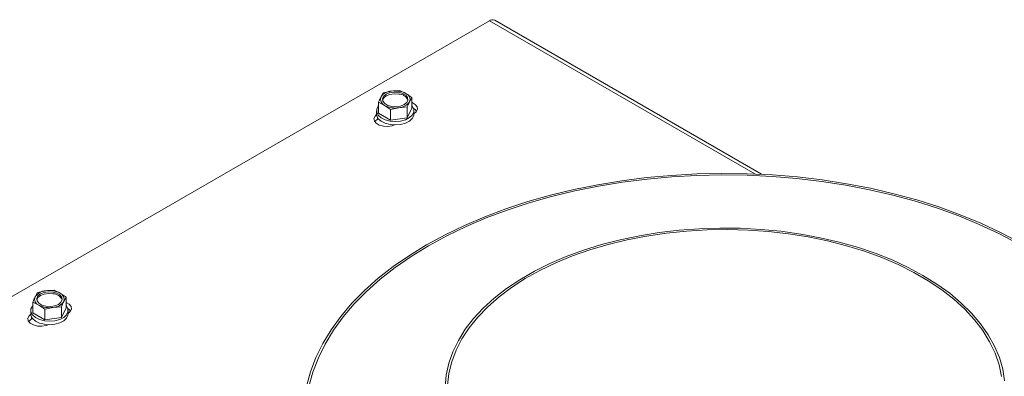
# Model space of a CAD drawing. Units: millimetres. Extents: x 104 to 4074, y 131 to 5783.
# Drawn here: x 3053 to 3284, y 5077 to 5161 of the extents above; entities that cross this region are included whole.
import ezdxf

# ---------------------------------------------------------------- set-up
doc = ezdxf.new("R2010")
doc.units = ezdxf.units.MM

msp = doc.modelspace()

# ---------------------------------------------------------------- linework, layer by layer
at = {"color": 7, "linetype": 'Continuous', "lineweight": 15, "ltscale": 20}
for p, q in [((3163.25, 5160.36), (2953.94, 5039.53)), ((3227.25, 5124.26), (3164.5, 5160.48)), ((3138.3, 5143.42), (3137.75, 5142.42)), ((3140.26, 5143.83), (3138.3, 5143.42)), ((3142.21, 5143.99), (3140.26, 5143.83)), ((3143.62, 5143.28), (3142.21, 5143.99)), ((3145.03, 5142.32), (3143.62, 5143.28)), ((3137.2, 5141.18), (3138.6, 5140.46)), ((3137.2, 5138.64), (3137.2, 5141.18)), ((3138.6, 5140.46), (3140.01, 5139.5)), ((3144.48, 5141.32), (3145.03, 5142.32)), ((3145.03, 5139.79), (3145.03, 5142.32)), ((3136.71, 5139.21), (3136.71, 5138.4)), ((3137.2, 5138.64), (3140.01, 5136.97)), ((3140.01, 5139.5), (3141.97, 5139.91)), ((3140.01, 5136.97), (3140.01, 5139.5)), ((3141.97, 5139.91), (3143.93, 5140.08)), ((3143.93, 5137.54), (3143.93, 5140.08)), ((3143.93, 5137.54), (3145.03, 5139.79)), ((3145.51, 5138.4), (3145.51, 5139.21)), ((3137.13, 5137.32), (3136.97, 5137.23)), ((3140.01, 5136.97), (3143.93, 5137.54)), ((3056.98, 5096.48), (3056.43, 5095.47)), ((3058.94, 5096.88), (3056.98, 5096.48)), ((3060.9, 5097.05), (3058.94, 5096.88)), ((3062.31, 5096.33), (3060.9, 5097.05)), ((3063.71, 5095.38), (3062.31, 5096.33)), ((3055.88, 5094.23), (3057.29, 5093.52)), ((3055.88, 5091.7), (3055.88, 5094.23)), ((3063.16, 5094.37), (3063.71, 5095.38)), ((3063.71, 5092.84), (3063.71, 5095.38)), ((3055.4, 5092.27), (3055.4, 5091.45)), ((3055.88, 5091.7), (3058.7, 5090.03)), ((3057.29, 5093.52), (3058.7, 5092.56)), ((3058.7, 5092.56), (3060.65, 5092.97)), ((3058.7, 5090.03), (3058.7, 5092.56)), ((3060.65, 5092.97), (3062.61, 5093.13)), ((3062.61, 5090.6), (3062.61, 5093.13)), ((3062.61, 5090.6), (3063.71, 5092.84)), ((3064.2, 5091.45), (3064.2, 5092.27)), ((3055.81, 5090.38), (3055.61, 5090.26)), ((3058.7, 5090.03), (3062.61, 5090.6))]:
    msp.add_line(p, q, dxfattribs=at)
at = {"color": 14, "linetype": 'Continuous', "lineweight": 15, "ltscale": 20}
for p, q in [((3163.25, 5160.36), (3225.66, 5124.33)), ((3136.97, 5137.23), (3136.97, 5137.54)), ((3055.61, 5090.26), (3055.61, 5090.68))]:
    msp.add_line(p, q, dxfattribs=at)
at = {"color": 7, "linetype": 'Continuous', "lineweight": 15, "ltscale": 20, "flags": 128}
for points in [[(3141.93, 5143.53), (3142.87, 5143.27), (3143.59, 5142.84), (3144.02, 5142.29), (3144.1, 5141.69), (3143.81, 5141.11), (3143.2, 5140.63), (3142.34, 5140.29), (3141.33, 5140.14), (3140.3, 5140.2), (3139.36, 5140.46), (3138.63, 5140.89), (3138.21, 5141.44), (3138.13, 5142.04), (3138.41, 5142.62), (3139.02, 5143.11), (3139.88, 5143.45), (3140.89, 5143.59), (3141.93, 5143.53)], [(3138.13, 5141.66), (3138.41, 5142.21), (3139.02, 5142.7), (3139.88, 5143.04), (3140.89, 5143.19), (3141.93, 5143.13)], [(3137.2, 5140.37), (3137.09, 5140.25), (3136.75, 5139.55), (3136.76, 5138.83), (3137.13, 5138.14), (3137.82, 5137.53), (3138.77, 5137.06), (3139.92, 5136.77), (3141.16, 5136.67), (3142.39, 5136.78), (3143.53, 5137.09), (3144.47, 5137.57), (3145.13, 5138.18), (3145.47, 5138.88), (3145.46, 5139.6), (3145.1, 5140.29), (3145.03, 5140.37)], [(3145.52, 5138.49), (3146.06, 5138.95), (3146.33, 5139.53), (3146.24, 5140.13), (3145.8, 5140.67), (3145.06, 5141.1), (3145.03, 5141.11)], [(3136.72, 5138.29), (3136.38, 5137.96), (3136.11, 5137.38), (3136.2, 5136.78), (3136.64, 5136.24), (3137.37, 5135.81), (3138.32, 5135.56), (3139.36, 5135.51), (3140.36, 5135.66), (3140.92, 5135.86)], [(3145.51, 5138.4), (3145.47, 5138.06), (3145.13, 5137.36), (3144.47, 5136.75), (3143.53, 5136.27), (3142.39, 5135.97), (3141.16, 5135.86), (3139.92, 5135.95), (3138.77, 5136.25), (3137.82, 5136.71), (3137.13, 5137.32), (3136.76, 5138.01), (3136.71, 5138.4)], [(3146.14, 5139.08), (3145.8, 5139.45), (3145.43, 5139.7)], [(3136.97, 5137.23), (3136.38, 5136.74), (3136.29, 5136.62)], [(3287.81, 5108.29), (3283.42, 5110.61), (3278.81, 5112.76), (3273.98, 5114.76), (3268.95, 5116.58), (3263.74, 5118.23), (3258.37, 5119.69), (3252.86, 5120.97), (3247.23, 5122.05), (3241.49, 5122.94), (3235.68, 5123.63), (3229.8, 5124.11), (3223.88, 5124.4), (3217.94, 5124.47), (3212.01, 5124.34), (3206.1, 5124.01), (3200.23, 5123.47), (3194.43, 5122.74), (3188.72, 5121.8), (3183.12, 5120.67), (3177.64, 5119.34), (3172.31, 5117.83), (3167.14, 5116.14), (3162.16, 5114.28), (3157.39, 5112.24), (3152.83, 5110.04), (3148.5, 5107.69)], [(3287.39, 5108.05), (3283.03, 5110.34), (3278.45, 5112.49), (3273.65, 5114.47), (3268.65, 5116.28), (3263.47, 5117.92), (3258.13, 5119.38), (3252.66, 5120.64), (3247.06, 5121.72), (3241.36, 5122.6), (3235.57, 5123.29), (3229.73, 5123.77), (3223.85, 5124.05), (3217.95, 5124.13), (3212.05, 5124), (3206.17, 5123.67), (3200.34, 5123.13), (3194.58, 5122.4), (3188.9, 5121.47), (3183.33, 5120.34), (3177.89, 5119.03), (3172.59, 5117.53), (3167.46, 5115.85), (3162.51, 5113.99), (3157.76, 5111.97), (3153.23, 5109.78), (3148.93, 5107.45)], [(3284.41, 5075.69), (3283.97, 5078.46), (3283.18, 5081.2), (3282.05, 5083.9), (3280.58, 5086.54), (3278.78, 5089.12), (3276.66, 5091.61), (3274.23, 5094), (3271.5, 5096.29), (3268.49, 5098.46), (3265.22, 5100.49), (3261.7, 5102.38), (3257.94, 5104.12), (3253.98, 5105.69), (3249.83, 5107.1), (3245.51, 5108.32), (3241.05, 5109.36), (3236.47, 5110.21), (3231.8, 5110.86), (3227.05, 5111.32), (3222.26, 5111.57), (3217.45, 5111.62), (3212.65, 5111.47), (3207.88, 5111.11), (3203.17, 5110.56), (3198.54, 5109.81), (3194.01, 5108.86), (3189.62, 5107.73), (3185.38, 5106.42), (3181.33, 5104.93), (3177.47, 5103.27), (3173.83, 5101.46), (3170.42, 5099.49), (3167.28, 5097.39), (3164.41, 5095.16), (3161.83, 5092.82), (3159.55, 5090.37), (3157.59, 5087.84), (3155.96, 5085.23), (3154.65, 5082.55), (3153.69, 5079.83), (3153.08, 5077.08), (3152.82, 5074.31)], [(3283.68, 5076.74), (3283.1, 5079.5), (3282.17, 5082.24), (3280.9, 5084.92), (3279.28, 5087.54), (3277.33, 5090.09), (3275.06, 5092.55), (3272.49, 5094.9), (3269.62, 5097.14), (3266.47, 5099.24), (3263.06, 5101.21), (3259.41, 5103.03), (3255.53, 5104.69), (3251.46, 5106.18), (3247.2, 5107.48), (3242.79, 5108.61), (3238.25, 5109.54), (3233.6, 5110.28), (3228.86, 5110.82), (3224.08, 5111.15), (3219.26, 5111.28), (3214.44, 5111.2), (3209.64, 5110.92), (3204.89, 5110.43), (3200.22, 5109.75), (3195.65, 5108.86), (3191.2, 5107.78), (3186.91, 5106.52), (3182.78, 5105.08), (3178.86, 5103.46), (3175.15, 5101.68), (3171.67, 5099.75), (3168.46, 5097.68), (3165.52, 5095.47), (3162.86, 5093.14), (3160.52, 5090.71), (3158.49, 5088.19), (3156.79, 5085.58), (3155.43, 5082.91), (3154.41, 5080.19), (3153.74, 5077.43), (3153.43, 5074.66)], [(3148.5, 5107.69), (3144.43, 5105.2), (3140.63, 5102.57), (3137.1, 5099.81), (3133.87, 5096.93), (3130.94, 5093.95), (3128.32, 5090.87), (3126.03, 5087.71), (3124.07, 5084.48), (3122.44, 5081.18), (3121.17, 5077.83), (3120.24, 5074.44)], [(3148.93, 5107.45), (3144.88, 5104.97), (3141.1, 5102.35), (3137.59, 5099.61), (3134.38, 5096.75), (3131.47, 5093.79), (3128.87, 5090.73), (3126.59, 5087.59), (3124.64, 5084.37), (3123.03, 5081.09), (3121.75, 5077.77), (3120.83, 5074.4)], [(3060.61, 5096.59), (3061.55, 5096.33), (3062.28, 5095.9), (3062.7, 5095.35), (3062.78, 5094.75), (3062.5, 5094.17), (3061.89, 5093.68), (3061.03, 5093.34), (3060.02, 5093.2), (3058.98, 5093.26), (3058.04, 5093.52), (3057.31, 5093.95), (3056.89, 5094.5), (3056.81, 5095.1), (3057.1, 5095.68), (3057.7, 5096.17), (3058.57, 5096.5), (3059.58, 5096.65), (3060.61, 5096.59)], [(3056.82, 5094.72), (3057.1, 5095.27), (3057.7, 5095.76), (3058.57, 5096.1), (3059.58, 5096.24), (3060.61, 5096.18)], [(3064.2, 5091.55), (3064.69, 5091.98), (3064.96, 5092.56), (3064.87, 5093.16), (3064.43, 5093.7), (3063.71, 5094.12)], [(3055.88, 5093.43), (3055.78, 5093.3), (3055.44, 5092.61), (3055.45, 5091.88), (3055.81, 5091.19), (3056.5, 5090.59), (3057.45, 5090.12), (3058.6, 5089.83), (3059.84, 5089.73), (3061.08, 5089.84), (3062.21, 5090.15), (3063.15, 5090.63), (3063.82, 5091.24), (3064.16, 5091.93), (3064.15, 5092.66), (3063.78, 5093.35), (3063.71, 5093.43)], [(3064.78, 5092.1), (3064.43, 5092.48), (3064.14, 5092.68)], [(3055.4, 5091.35), (3055.01, 5090.99), (3054.74, 5090.41), (3054.83, 5089.81), (3055.27, 5089.27), (3056.01, 5088.84), (3056.95, 5088.59), (3057.99, 5088.53), (3058.99, 5088.69), (3059.62, 5088.92)], [(3055.61, 5090.26), (3055.01, 5089.77), (3054.92, 5089.65)], [(3064.2, 5091.45), (3064.16, 5091.12), (3063.82, 5090.42), (3063.15, 5089.81), (3062.21, 5089.33), (3061.08, 5089.02), (3059.84, 5088.91), (3058.6, 5089.01), (3057.45, 5089.3), (3056.5, 5089.77), (3055.81, 5090.38), (3055.45, 5091.07), (3055.4, 5091.45)]]:
    msp.add_lwpolyline(points, dxfattribs=at)
at = {"color": 7, "linetype": 'Continuous', "lineweight": 15, "ltscale": 400}
for centre, radius, start, end in [((3163.98, 5159.34), 1.26, 65.6906, 125.6173), ((3140.43, 5140.57), 3.26, 93.101, 145.5132), ((3141.12, 5138.56), 5.33, 62.0624, 99.3792), ((3141.94, 5140.81), 2.32, 21.6431, 90.2147), ((3143.07, 5141.86), 1.52, 338.8701, 68.4599), ((3139.16, 5141.87), 1.52, 158.8703, 248.4597), ((3141.1, 5145.17), 5.33, 242.0619, 279.3796), ((3141.8, 5143.16), 3.26, 273.101, 325.5133), ((3059.11, 5093.63), 3.26, 93.101, 145.5133), ((3059.81, 5091.62), 5.33, 62.0623, 99.3793), ((3061.75, 5094.92), 1.52, 338.8702, 68.4599), ((3057.84, 5094.93), 1.52, 158.8706, 248.4595), ((3060.62, 5093.87), 2.32, 21.6433, 90.2145), ((3060.48, 5096.22), 3.26, 273.101, 325.5133), ((3059.79, 5098.23), 5.33, 242.062, 279.3797)]:
    msp.add_arc(centre, radius, start, end, dxfattribs=at)
at = {"color": 7, "linetype": 'Continuous', "lineweight": 15, "ltscale": 20}
for points, knots in [([(3137.75, 5142.42), (3137.61, 5142.12), (3137.42, 5141.73), (3137.24, 5141.29), (3137.2, 5141.18)], [0, 0, 0, 0, 0.750836, 1, 1, 1, 1]), ([(3143.93, 5140.08), (3143.98, 5140.19), (3144.16, 5140.63), (3144.34, 5141.02), (3144.48, 5141.32)], [0, 0, 0, 0, 0.249164, 1, 1, 1, 1]), ([(3056.43, 5095.47), (3056.29, 5095.18), (3056.11, 5094.79), (3055.92, 5094.34), (3055.88, 5094.23)], [0, 0, 0, 0, 0.750834, 1, 1, 1, 1]), ([(3062.61, 5093.13), (3062.66, 5093.24), (3062.84, 5093.69), (3063.03, 5094.08), (3063.16, 5094.37)], [0, 0, 0, 0, 0.249164, 1, 1, 1, 1])]:
    msp.add_open_spline(points, degree=3, knots=knots, dxfattribs=at)

doc.saveas('drawing.dxf')
